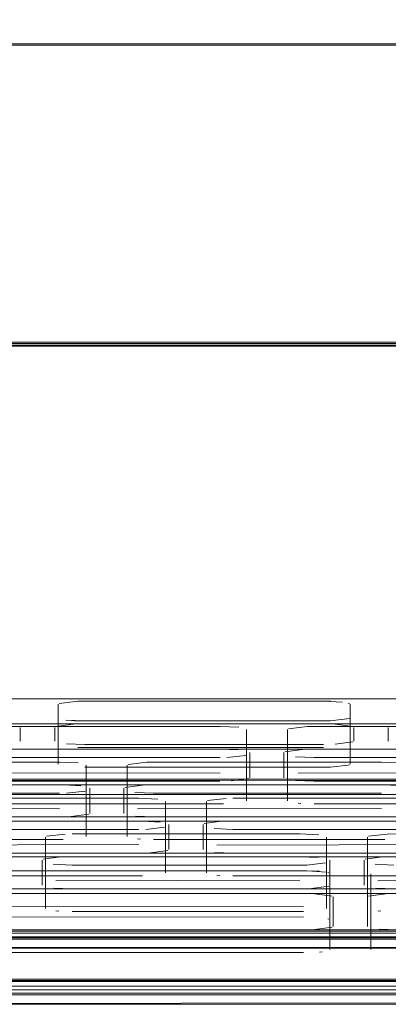
# Model space of a CAD drawing. Units: metres. Extents: x 2.61 to 11.88, y -7.27 to -0.51.
# Drawn here: x 5.66 to 5.68, y -6.66 to -6.61 of the extents above; entities that cross this region are included whole.
import ezdxf

# ---------------------------------------------------------------- set-up
doc = ezdxf.new("R2010")
doc.units = ezdxf.units.M
doc.header["$MEASUREMENT"] = 0

# ---------------------------------------------------------------- blocks, each defined once
blk = doc.blocks.new('325be425-d9d7-4d62-b755-0aaef1a66134')
at = {"color": 250, "lineweight": 9, "true_color": 0x333333}
for p, q in [((5.540722, -6.625437), (5.729638, -6.625407)), ((5.642813, -6.625343), (5.705893, -6.625333)), ((5.669478, -6.625517), (5.705889, -6.625516)), ((5.669461, -6.662947), (5.543291, -6.662993)), ((5.669481, -6.662795), (5.58705, -6.662816)), ((5.682153, -6.663219), (5.627605, -6.66321)), ((5.642866, -6.662872), (5.669464, -6.662873)), ((5.705869, -6.662938), (5.669461, -6.662947)), ((5.729656, -6.662871), (5.669464, -6.662873)), ((5.669481, -6.662795), (5.705878, -6.662809))]:
    blk.add_line(p, q, dxfattribs=at)
blk = doc.blocks.new('1b30b2d0-9bde-4c28-a052-7e9589d11f37')
at = {"color": 250, "lineweight": 9, "true_color": 0x333333}
blk.add_line((5.694183, -6.625583), (5.6698, -6.625582), dxfattribs=at)
blk = doc.blocks.new('ed8ccc42-8c5a-4009-962e-4e8ef2ba88d6')
at = {"color": 250, "lineweight": 9, "true_color": 0x333333}
blk.add_line((5.626868, -6.625521), (5.669478, -6.625517), dxfattribs=at)
blk = doc.blocks.new('194d0145-e33d-4b30-bfb0-3c6d0ab1979d')
at = {"color": 250, "lineweight": 9, "true_color": 0x333333}
blk.add_line((5.60872, -6.625571), (5.6698, -6.625582), dxfattribs=at)
blk = doc.blocks.new('3cd59ff3-8e6c-486b-ac11-073b0e88c3fa')
at = {"color": 18, "lineweight": 9, "true_color": 0x000000}
for points in [[(4.949074, -6.607792), (6.550074, -6.607792), (4.949074, -6.607958), (4.949074, -6.660103), (4.949074, -6.607792), (6.550074, -6.607958), (6.550074, -6.601143)], [(4.949074, -6.601379), (6.550074, -6.601379), (6.550074, -6.659978), (4.949074, -6.659978), (6.550074, -6.659978), (6.550074, -6.601379)], [(4.949074, -6.601379), (4.949074, -6.660263), (6.550074, -6.660374)]]:
    blk.add_lwpolyline(points, dxfattribs=at)
blk = doc.blocks.new('a8eb5f61-704e-4910-b98b-dc089ff0de84')
at = {"color": 18, "lineweight": 9, "true_color": 0x000000}
blk.add_lwpolyline([(6.550074, -6.660449), (6.550074, -6.607792), (4.949074, -6.607792)], dxfattribs=at)
blk = doc.blocks.new('fb0b6441-04aa-4897-9fd0-1592b813025b')
at = {"color": 18, "lineweight": 9, "true_color": 0x000000}
for points in [[(4.949074, -6.660729), (6.550074, -6.660103)], [(4.949074, -6.660974), (6.550074, -6.660974)]]:
    blk.add_lwpolyline(points, dxfattribs=at)
blk = doc.blocks.new('d0614644-7eb6-468b-8911-74aac32e17ea')
at = {"color": 18, "lineweight": 9, "true_color": 0x000000}
blk.add_lwpolyline([(4.949074, -6.660911), (6.550074, -6.660974)], dxfattribs=at)
blk = doc.blocks.new('576314d7-abd2-42de-9e78-08bc48f91034')
at = {"color": 18, "lineweight": 9, "true_color": 0x000000}
blk.add_lwpolyline([(6.550074, -6.660374), (4.949074, -6.660374)], dxfattribs=at)
blk = doc.blocks.new('77ecef5f-580e-469e-8452-a561a8b6cd2d')
at = {"color": 18, "lineweight": 9, "true_color": 0x000000}
blk.add_lwpolyline([(6.550074, -6.660103), (4.949074, -6.660103)], dxfattribs=at)
blk = doc.blocks.new('af618adf-3081-431e-9029-cb62648d6a7e')
at = {"color": 18, "lineweight": 9, "true_color": 0x000000}
blk.add_lwpolyline([(5.778885, -6.664178), (5.499311, -6.664278)], dxfattribs=at)
blk = doc.blocks.new('e538a5fa-94ad-429e-bbf3-66f53364b085')
at = {"color": 18, "lineweight": 9, "true_color": 0x000000}
blk.add_lwpolyline([(5.778785, -6.646316), (5.499311, -6.646316)], dxfattribs=at)
blk = doc.blocks.new('1ddcf4a1-aa92-47d2-83ef-a95ec44e150a')
at = {"color": 18, "lineweight": 9, "true_color": 0x000000}
blk.add_lwpolyline([(5.778885, -6.650975), (5.499311, -6.651096), (5.778785, -6.651096), (5.499311, -6.651075)], dxfattribs=at)
blk = doc.blocks.new('dc308571-fc5e-41f1-92ae-5b573bfa6d83')
at = {"color": 18, "lineweight": 9, "true_color": 0x000000}
for points in [[(5.772799, -6.651096), (5.505297, -6.651096), (5.772799, -6.651096), (5.774194, -6.651127)], [(5.772799, -6.651947), (5.505297, -6.651947), (5.503902, -6.651977)]]:
    blk.add_lwpolyline(points, dxfattribs=at)
blk = doc.blocks.new('f24950a7-bc49-4a96-9890-dd448744c1f3')
at = {"color": 18, "lineweight": 9, "true_color": 0x000000}
blk.add_line((5.636271, -6.647787), (5.773346, -6.647787), dxfattribs=at)
for points in [[(5.640123, -6.647939), (5.641156, -6.647802), (5.773346, -6.647787), (5.7146, -6.647787), (5.720157, -6.647787)], [(5.661411, -6.647787), (5.655853, -6.647787), (5.656926, -6.647829)], [(5.659705, -6.647939), (5.660739, -6.647802), (5.675435, -6.647787)], [(5.677141, -6.647939), (5.676107, -6.647802), (5.680993, -6.647787), (5.67992, -6.647829)], [(5.661008, -6.649177), (5.675427, -6.649171)]]:
    blk.add_lwpolyline(points, dxfattribs=at)
blk = doc.blocks.new('1ec20995-d962-40ca-9d2b-2e4f8266678e')
at = {"color": 18, "lineweight": 9, "true_color": 0x000000}
for points in [[(5.660458, -6.649208)], [(5.675834, -6.649177)]]:
    blk.add_lwpolyline(points, dxfattribs=at)
blk = doc.blocks.new('a532da2a-8c27-4e73-a67b-8c84b7860fe2')
at = {"color": 18, "lineweight": 9, "true_color": 0x000000}
for points in [[(5.659897, -6.646584), (5.661008, -6.646455), (5.675427, -6.646449), (5.676538, -6.646502)], [(5.675834, -6.646455), (5.661415, -6.646449)], [(5.660054, -6.649262)], [(5.676213, -6.649195)]]:
    blk.add_lwpolyline(points, dxfattribs=at)
blk = doc.blocks.new('4c997bf5-9180-48b6-911b-4d957e3ee166')
at = {"color": 18, "lineweight": 9, "true_color": 0x000000}
blk.add_lwpolyline([(5.676538, -6.646502)], dxfattribs=at)
blk = doc.blocks.new('cafab73b-b3cb-4edb-a97c-92c4130dd768')
at = {"color": 18, "lineweight": 9, "true_color": 0x000000}
blk.add_lwpolyline([(5.676674, -6.649242)], dxfattribs=at)
blk = doc.blocks.new('a30443f1-b6ae-4d22-b8ae-c0e64cd3f269')
at = {"color": 18, "lineweight": 9, "true_color": 0x000000}
blk.add_lwpolyline([(5.660458, -6.646486)], dxfattribs=at)
blk = doc.blocks.new('13f7ecbe-a922-4260-ac96-1ecc49694d40')
at = {"color": 18, "lineweight": 9, "true_color": 0x000000}
for points in [[(5.676879, -6.646561)], [(5.659897, -6.649306)]]:
    blk.add_lwpolyline(points, dxfattribs=at)
blk = doc.blocks.new('5081d667-fdbe-4743-b254-c8ae67ffec03')
at = {"color": 18, "lineweight": 9, "true_color": 0x000000}
blk.add_lwpolyline([(5.660054, -6.64654)], dxfattribs=at)
blk = doc.blocks.new('da2e4fc6-7167-4485-8ec9-6d3aae2ba2dc')
at = {"color": 18, "lineweight": 9, "true_color": 0x000000}
blk.add_line((5.676945, -6.646584), (5.676879, -6.646561), dxfattribs=at)
blk = doc.blocks.new('c3574044-0bc0-4161-bf4a-99b624f7062b')
at = {"color": 18, "lineweight": 9, "true_color": 0x000000}
for p, q in [((5.659843, -6.649353), (5.659843, -6.646631)), ((5.676999, -6.646631), (5.676999, -6.649353)), ((5.659843, -6.650155), (5.659843, -6.649353)), ((5.676999, -6.649353), (5.676999, -6.650155))]:
    blk.add_line(p, q, dxfattribs=at)
blk = doc.blocks.new('dc855ce0-e485-4a89-8658-5c5c2d6171d4')
at = {"color": 18, "lineweight": 9, "true_color": 0x000000}
for p, q in [((5.657619, -6.647991), (5.657619, -6.648795)), ((5.659645, -6.648795), (5.659645, -6.647991)), ((5.677201, -6.647991), (5.677201, -6.648795)), ((5.679227, -6.648795), (5.679227, -6.647991))]:
    blk.add_line(p, q, dxfattribs=at)
blk = doc.blocks.new('c1d45bd4-845d-497e-836c-37174505a0a3')
at = {"color": 18, "lineweight": 9, "true_color": 0x000000}
for p, q in [((5.659843, -6.647433), (5.659843, -6.646631)), ((5.659843, -6.646631), (5.659843, -6.647433)), ((5.676999, -6.647433), (5.676999, -6.646631)), ((5.676999, -6.646631), (5.676999, -6.647433))]:
    blk.add_line(p, q, dxfattribs=at)
blk = doc.blocks.new('7dbeb989-5650-4736-a742-5d2441486139')
at = {"color": 18, "lineweight": 9, "true_color": 0x000000}
blk.add_line((5.676945, -6.650202), (5.676879, -6.650225), dxfattribs=at)
blk.add_lwpolyline([(5.660458, -6.650299)], dxfattribs=at)
blk = doc.blocks.new('69d1f399-b0aa-4c1c-9ad4-c86eeee36fcc')
at = {"color": 18, "lineweight": 9, "true_color": 0x000000}
blk.add_lwpolyline([(5.675435, -6.648999), (5.661411, -6.648999), (5.660338, -6.648956)], dxfattribs=at)
blk = doc.blocks.new('c4949802-cb87-4c03-b02e-ef852010f10d')
at = {"color": 18, "lineweight": 9, "true_color": 0x000000}
for points in [[(5.677141, -6.648847), (5.676107, -6.648983)], [(5.676879, -6.650225), (5.675834, -6.650331)]]:
    blk.add_lwpolyline(points, dxfattribs=at)
blk = doc.blocks.new('8acad7f9-38eb-4072-86f0-e16938732efd')
at = {"color": 18, "lineweight": 9, "true_color": 0x000000}
for points in [[(5.659897, -6.64748)], [(5.661415, -6.647615), (5.660304, -6.647561)], [(5.676945, -6.64748), (5.675834, -6.647608), (5.661415, -6.647615)], [(5.676788, -6.647524)]]:
    blk.add_lwpolyline(points, dxfattribs=at)
blk = doc.blocks.new('0916954d-56c5-4f5d-9e0d-392f5e070fe6')
at = {"color": 18, "lineweight": 9, "true_color": 0x000000}
for points in [[(5.660054, -6.647524)], [(5.676384, -6.647577)], [(5.661008, -6.650331)]]:
    blk.add_lwpolyline(points, dxfattribs=at)
blk = doc.blocks.new('1730f4d2-cfc4-4c18-85d5-808725d24d92')
at = {"color": 18, "lineweight": 9, "true_color": 0x000000}
blk.add_line((5.660629, -6.64759), (5.660814, -6.647601), dxfattribs=at)
for points in [[(5.660814, -6.647601), (5.675427, -6.647615)], [(5.675834, -6.647608)], [(5.675834, -6.650331), (5.661415, -6.650337)]]:
    blk.add_lwpolyline(points, dxfattribs=at)
blk = doc.blocks.new('819f7ffb-44da-458c-a44f-b8cf5d022080')
at = {"color": 18, "lineweight": 9, "true_color": 0x000000}
blk.add_line((5.650444, -6.649273), (5.688248, -6.649273), dxfattribs=at)
for points in [[(5.523639, -6.649273), (5.518132, -6.649273), (5.773343, -6.649273)], [(5.580344, -6.649273), (5.555935, -6.649273), (5.744953, -6.649273)], [(5.63705, -6.649273), (5.631542, -6.649273), (5.726051, -6.649273), (5.70715, -6.649273), (5.726051, -6.649273), (5.727115, -6.649315)], [(5.674853, -6.649273), (5.669346, -6.649273), (5.726051, -6.649273), (5.650444, -6.649273), (5.669346, -6.649273)], [(5.654261, -6.649425), (5.655285, -6.649288), (5.669346, -6.649273), (5.67041, -6.649315)], [(5.673163, -6.649425), (5.674187, -6.649288), (5.688248, -6.649273), (5.689312, -6.649315)], [(5.655027, -6.650694), (5.669356, -6.650657)], [(5.669356, -6.650657)], [(5.673931, -6.650694), (5.68826, -6.650657)]]:
    blk.add_lwpolyline(points, dxfattribs=at)
blk = doc.blocks.new('181f4fbe-fa2c-46a8-8ff3-ada74ce628ef')
at = {"color": 18, "lineweight": 9, "true_color": 0x000000}
for points in [[(5.654471, -6.64807), (5.655572, -6.647941), (5.669356, -6.647935), (5.670457, -6.647988)], [(5.669356, -6.647935), (5.655975, -6.647935)], [(5.670134, -6.647959)], [(5.670591, -6.648006)], [(5.673375, -6.64807), (5.674476, -6.647941), (5.68826, -6.647935), (5.68936, -6.647988)], [(5.673931, -6.647972)], [(5.68826, -6.647935), (5.674879, -6.647935)], [(5.670134, -6.650681)], [(5.670457, -6.65071)], [(5.673375, -6.650792)], [(5.673644, -6.650728)]]:
    blk.add_lwpolyline(points, dxfattribs=at)
blk = doc.blocks.new('42db1188-1747-4d47-aa27-d5c87e0b14fc')
at = {"color": 18, "lineweight": 9, "true_color": 0x000000}
for points in [[(5.670859, -6.64807)], [(5.673644, -6.648006)]]:
    blk.add_lwpolyline(points, dxfattribs=at)
blk = doc.blocks.new('28f60831-1d0c-4b2d-82f2-4fcfce9ef0dc')
at = {"color": 18, "lineweight": 9, "true_color": 0x000000}
for p, q in [((5.670912, -6.648117), (5.670912, -6.650839)), ((5.673322, -6.650839), (5.673322, -6.648117)), ((5.670912, -6.650839), (5.670912, -6.652313)), ((5.673322, -6.652313), (5.673322, -6.650839))]:
    blk.add_line(p, q, dxfattribs=at)
blk = doc.blocks.new('a6dd8cfc-3569-43f9-9de7-0a12fa1ee758')
at = {"color": 18, "lineweight": 9, "true_color": 0x000000}
for p, q in [((5.671096, -6.649477), (5.671096, -6.650952)), ((5.673103, -6.650952), (5.673103, -6.649477))]:
    blk.add_line(p, q, dxfattribs=at)
blk = doc.blocks.new('2344fc14-9e6f-4147-a3cd-ebfbf69560b8')
at = {"color": 18, "lineweight": 9, "true_color": 0x000000}
for p, q in [((5.670912, -6.649591), (5.670912, -6.648117)), ((5.670912, -6.648117), (5.670912, -6.649591)), ((5.673322, -6.649591), (5.673322, -6.648117)), ((5.673322, -6.648117), (5.673322, -6.649591))]:
    blk.add_line(p, q, dxfattribs=at)
blk = doc.blocks.new('ed9462bd-ca7b-4664-a3a4-f5347011fa93')
at = {"color": 18, "lineweight": 9, "true_color": 0x000000}
for points in [[(5.670859, -6.65236)], [(5.673531, -6.652404)]]:
    blk.add_lwpolyline(points, dxfattribs=at)
blk = doc.blocks.new('58755cd4-78ed-41fe-8e97-8d878a1df2f6')
at = {"color": 18, "lineweight": 9, "true_color": 0x000000}
for p, q in [((5.670794, -6.64966), (5.670859, -6.649638)), ((5.6741, -6.65247), (5.673931, -6.652457))]:
    blk.add_line(p, q, dxfattribs=at)
for points in [[(5.669356, -6.649773), (5.655975, -6.649773), (5.654874, -6.649719)], [(5.655975, -6.649773), (5.669356, -6.649773)], [(5.670859, -6.649638), (5.669759, -6.649766)], [(5.669952, -6.649759)], [(5.670457, -6.649719)], [(5.673375, -6.649638)], [(5.673531, -6.649682)], [(5.68826, -6.649773), (5.674879, -6.649773), (5.673778, -6.649719)], [(5.674283, -6.649759)], [(5.674879, -6.649773), (5.68826, -6.649773)], [(5.671037, -6.651005), (5.670013, -6.651141)], [(5.669346, -6.651157), (5.655952, -6.651157), (5.654888, -6.651114)], [(5.688248, -6.651157), (5.674853, -6.651157), (5.673789, -6.651114)], [(5.669559, -6.652493), (5.655975, -6.652495)], [(5.669952, -6.652481)], [(5.670591, -6.652424)], [(5.673931, -6.652457)], [(5.674476, -6.652488)], [(5.688463, -6.652493), (5.674879, -6.652495)]]:
    blk.add_lwpolyline(points, dxfattribs=at)
blk = doc.blocks.new('75edc1ff-d66a-47b0-b3c6-996ba8c9e3f7')
at = {"color": 18, "lineweight": 9, "true_color": 0x000000}
blk.add_line((5.67885, -6.651372), (5.659948, -6.651372), dxfattribs=at)
for points in [[(5.644863, -6.651523), (5.645887, -6.651387), (5.659948, -6.651372), (5.622144, -6.651372), (5.627652, -6.651372)], [(5.739372, -6.651523), (5.740396, -6.651387), (5.754457, -6.651372), (5.641046, -6.651372)], [(5.663765, -6.651523), (5.664789, -6.651387), (5.67885, -6.651372), (5.641046, -6.651372)], [(5.665455, -6.651372), (5.659948, -6.651372)], [(5.660171, -6.651373), (5.661185, -6.651432)], [(5.703259, -6.651372), (5.67885, -6.651372), (5.773359, -6.651372), (5.774423, -6.651414)], [(5.684357, -6.651372), (5.67885, -6.651372), (5.679914, -6.651414)], [(5.6456, -6.652793), (5.659929, -6.652756)], [(5.659929, -6.652756)], [(5.664504, -6.652793), (5.678833, -6.652756)], [(5.678833, -6.652756)]]:
    blk.add_lwpolyline(points, dxfattribs=at)
blk = doc.blocks.new('81d7ce97-3e8e-469f-a8d8-0d1011de659f')
at = {"color": 18, "lineweight": 9, "true_color": 0x000000}
blk.add_lwpolyline([(5.660707, -6.65278)], dxfattribs=at)
blk = doc.blocks.new('a44b7347-5683-467a-b55f-ed2a208a8476')
at = {"color": 18, "lineweight": 9, "true_color": 0x000000}
for points in [[(5.645044, -6.650168), (5.646145, -6.65004), (5.659929, -6.650034), (5.66103, -6.650087)], [(5.659929, -6.650034), (5.646548, -6.650034)], [(5.660707, -6.650058)], [(5.663948, -6.650168), (5.665049, -6.65004), (5.678833, -6.650034), (5.679934, -6.650087)], [(5.678833, -6.650034), (5.665452, -6.650034)], [(5.664217, -6.652827)]]:
    blk.add_lwpolyline(points, dxfattribs=at)
blk = doc.blocks.new('f5900d68-5c6d-42bd-b042-9d993bbd02d6')
at = {"color": 18, "lineweight": 9, "true_color": 0x000000}
blk.add_lwpolyline([(5.66103, -6.652809)], dxfattribs=at)
blk = doc.blocks.new('50c6f166-0c94-4976-ac21-3494dc7ae63f')
at = {"color": 18, "lineweight": 9, "true_color": 0x000000}
for points in [[(5.661164, -6.650105)], [(5.664504, -6.650071)], [(5.663948, -6.65289)]]:
    blk.add_lwpolyline(points, dxfattribs=at)
blk = doc.blocks.new('b976bdb7-34a3-4340-9ff8-b25ff9dc5f51')
at = {"color": 18, "lineweight": 9, "true_color": 0x000000}
for points in [[(5.661432, -6.650168)], [(5.664217, -6.650105)]]:
    blk.add_lwpolyline(points, dxfattribs=at)
blk = doc.blocks.new('65d06c53-f871-4a08-8423-a81c05c55dc9')
at = {"color": 18, "lineweight": 9, "true_color": 0x000000}
for p, q in [((5.661486, -6.650215), (5.661486, -6.652937)), ((5.663895, -6.652937), (5.663895, -6.650215)), ((5.661486, -6.652937), (5.661486, -6.654412)), ((5.663895, -6.654412), (5.663895, -6.652937))]:
    blk.add_line(p, q, dxfattribs=at)
blk = doc.blocks.new('26628cf8-5fa9-4c92-9c12-d481fc8e64cb')
at = {"color": 18, "lineweight": 9, "true_color": 0x000000}
for p, q in [((5.661698, -6.651576), (5.661698, -6.653051)), ((5.663705, -6.653051), (5.663705, -6.651576))]:
    blk.add_line(p, q, dxfattribs=at)
blk = doc.blocks.new('7c7d7522-6174-488b-a716-c810da8e8c8d')
at = {"color": 18, "lineweight": 9, "true_color": 0x000000}
for p, q in [((5.661486, -6.650215), (5.661486, -6.651689)), ((5.661486, -6.651689), (5.661486, -6.650215)), ((5.663895, -6.651689), (5.663895, -6.650215)), ((5.663895, -6.650215), (5.663895, -6.651689))]:
    blk.add_line(p, q, dxfattribs=at)
blk = doc.blocks.new('7fc99114-46b5-46a4-ba3a-737101be3935')
at = {"color": 18, "lineweight": 9, "true_color": 0x000000}
for points in [[(5.661432, -6.654459)], [(5.664104, -6.654502)]]:
    blk.add_lwpolyline(points, dxfattribs=at)
blk = doc.blocks.new('fe3fd6c0-a30d-4ce7-a2d9-7c6e580113de')
at = {"color": 18, "lineweight": 9, "true_color": 0x000000}
for p, q in [((5.661367, -6.651759), (5.661432, -6.651737)), ((5.659955, -6.653255), (5.627652, -6.653255)), ((5.678856, -6.653255), (5.665455, -6.653255)), ((5.664673, -6.654569), (5.664504, -6.654556))]:
    blk.add_line(p, q, dxfattribs=at)
for points in [[(5.659929, -6.651871), (5.646548, -6.651871), (5.645447, -6.651818)], [(5.646548, -6.651871), (5.659929, -6.651871)], [(5.661432, -6.651737), (5.660332, -6.651865)], [(5.660525, -6.651857)], [(5.66103, -6.651818)], [(5.663948, -6.651737)], [(5.664104, -6.65178)], [(5.678833, -6.651871), (5.665452, -6.651871), (5.664351, -6.651818)], [(5.664856, -6.651857)], [(5.665452, -6.651871), (5.678833, -6.651871)], [(5.754464, -6.653255), (5.759964, -6.653255), (5.527466, -6.653255)], [(5.661639, -6.653103), (5.660615, -6.65324), (5.665455, -6.653255)], [(5.665455, -6.653255), (5.664391, -6.653213)], [(5.678856, -6.653255), (5.684357, -6.653255), (5.683293, -6.653213)], [(5.661164, -6.654522)], [(5.664504, -6.654556)], [(5.660132, -6.654592), (5.646548, -6.654593)], [(5.660525, -6.65458)], [(5.665049, -6.654587)], [(5.679036, -6.654592), (5.665452, -6.654593)]]:
    blk.add_lwpolyline(points, dxfattribs=at)
blk = doc.blocks.new('ecca3cde-4cf7-4b2b-90c2-dbc1fa1aaed7')
at = {"color": 18, "lineweight": 9, "true_color": 0x000000}
blk.add_line((5.651203, -6.653502), (5.664597, -6.653502), dxfattribs=at)
for points in [[(5.721309, -6.653502), (5.773343, -6.653502), (5.551174, -6.653502), (5.552238, -6.653544)], [(5.670107, -6.653502), (5.664597, -6.653502)], [(5.66482, -6.653503), (5.665834, -6.653562)], [(5.668416, -6.653654), (5.66944, -6.653517), (5.683501, -6.653502)], [(5.650262, -6.654923), (5.664591, -6.654886)], [(5.664591, -6.654886)], [(5.665369, -6.65491)], [(5.669166, -6.654923), (5.683494, -6.654886)]]:
    blk.add_lwpolyline(points, dxfattribs=at)
blk = doc.blocks.new('fe31bfff-b95a-4eb2-9705-60144af3bcbb')
at = {"color": 18, "lineweight": 9, "true_color": 0x000000}
for points in [[(5.649706, -6.652298), (5.650807, -6.65217), (5.664591, -6.652164), (5.665691, -6.652217)], [(5.664591, -6.652164), (5.651209, -6.652164)], [(5.665369, -6.652188)], [(5.66861, -6.652298), (5.66971, -6.65217)], [(5.683494, -6.652164), (5.670113, -6.652164)], [(5.670113, -6.652164), (5.683494, -6.652164), (5.684595, -6.652217)], [(5.665691, -6.654939)], [(5.668878, -6.654957)]]:
    blk.add_lwpolyline(points, dxfattribs=at)
blk = doc.blocks.new('f7165b33-2773-4a03-9d1a-4e2144910f20')
at = {"color": 18, "lineweight": 9, "true_color": 0x000000}
for points in [[(5.665825, -6.652235)], [(5.669166, -6.652201)], [(5.66861, -6.655021)]]:
    blk.add_lwpolyline(points, dxfattribs=at)
blk = doc.blocks.new('f3dc702e-182b-490c-a4a8-9d8d6a21700c')
at = {"color": 18, "lineweight": 9, "true_color": 0x000000}
for p, q in [((5.666147, -6.652346), (5.666147, -6.655068)), ((5.668557, -6.655068), (5.668557, -6.652346)), ((5.666347, -6.653706), (5.666347, -6.655181)), ((5.668357, -6.655181), (5.668357, -6.653706)), ((5.666147, -6.655068), (5.666147, -6.656542)), ((5.668557, -6.656542), (5.668557, -6.655068))]:
    blk.add_line(p, q, dxfattribs=at)
for points in [[(5.668878, -6.652235)], [(5.666094, -6.652298)]]:
    blk.add_lwpolyline(points, dxfattribs=at)
blk = doc.blocks.new('18526487-b10a-4f04-b024-4255765940cc')
at = {"color": 18, "lineweight": 9, "true_color": 0x000000}
for p, q in [((5.666147, -6.652346), (5.666147, -6.65382)), ((5.666147, -6.65382), (5.666147, -6.652346)), ((5.668557, -6.65382), (5.668557, -6.652346)), ((5.668557, -6.652346), (5.668557, -6.65382))]:
    blk.add_line(p, q, dxfattribs=at)
blk = doc.blocks.new('9a6689cf-044b-4789-803b-ece0695f7217')
at = {"color": 18, "lineweight": 9, "true_color": 0x000000}
for points in [[(5.666094, -6.656589)], [(5.668765, -6.656633)]]:
    blk.add_lwpolyline(points, dxfattribs=at)
blk = doc.blocks.new('cda4aa27-0cf4-4b5a-b3f0-065cc9fea892')
at = {"color": 18, "lineweight": 9, "true_color": 0x000000}
blk.add_line((5.666029, -6.653889), (5.666094, -6.653867), dxfattribs=at)
for points in [[(5.664591, -6.654001), (5.651209, -6.654001), (5.650109, -6.653948)], [(5.666094, -6.653867), (5.664993, -6.653995)], [(5.66861, -6.653867)], [(5.683494, -6.654001), (5.670113, -6.654001), (5.669013, -6.653948)], [(5.666288, -6.655234), (5.665264, -6.65537)], [(5.683501, -6.655386), (5.670107, -6.655386), (5.669043, -6.655343)]]:
    blk.add_lwpolyline(points, dxfattribs=at)
blk = doc.blocks.new('4be1fd2c-a343-4c55-a1ce-cbb7fca51a63')
at = {"color": 18, "lineweight": 9, "true_color": 0x000000}
for points in [[(5.665691, -6.653948)], [(5.665825, -6.656652)], [(5.669166, -6.656686)]]:
    blk.add_lwpolyline(points, dxfattribs=at)
blk = doc.blocks.new('70d0a718-57df-41d0-ae38-ac4e404f045d')
at = {"color": 18, "lineweight": 9, "true_color": 0x000000}
blk.add_line((5.669335, -6.656699), (5.669166, -6.656686), dxfattribs=at)
blk.add_lwpolyline([(5.668765, -6.653911)], dxfattribs=at)
blk = doc.blocks.new('d54660bb-ac46-4d63-a207-abb773a13d25')
at = {"color": 18, "lineweight": 9, "true_color": 0x000000}
blk.add_lwpolyline([(5.66971, -6.656717)], dxfattribs=at)
blk = doc.blocks.new('486b6537-54c2-4afc-a1a4-7c196e072b12')
at = {"color": 18, "lineweight": 9, "true_color": 0x000000}
for points in [[(5.665186, -6.653988)], [(5.665186, -6.65671)]]:
    blk.add_lwpolyline(points, dxfattribs=at)
blk = doc.blocks.new('870cc411-fdbb-4f03-814a-56b8d5d732df')
at = {"color": 18, "lineweight": 9, "true_color": 0x000000}
for p, q in [((5.532436, -6.655386), (5.664597, -6.655386)), ((5.664597, -6.655386), (5.651203, -6.655386))]:
    blk.add_line(p, q, dxfattribs=at)
for points in [[(5.651209, -6.654001), (5.664591, -6.654001)], [(5.669518, -6.653988)], [(5.670113, -6.654001), (5.683494, -6.654001)], [(5.689011, -6.655386), (5.532436, -6.655386), (5.645693, -6.655386)], [(5.664794, -6.656722), (5.651209, -6.656724)], [(5.683698, -6.656722), (5.670113, -6.656724)]]:
    blk.add_lwpolyline(points, dxfattribs=at)
blk = doc.blocks.new('36319cfa-d81a-4846-a51f-f4af75287491')
at = {"color": 18, "lineweight": 9, "true_color": 0x000000}
blk.add_line((5.660656, -6.6556), (5.67405, -6.6556), dxfattribs=at)
for points in [[(5.715677, -6.655752), (5.716701, -6.655616), (5.773343, -6.6556), (5.560627, -6.6556)], [(5.655146, -6.6556), (5.660656, -6.6556)], [(5.658965, -6.655752), (5.659989, -6.655616)], [(5.692954, -6.6556), (5.67405, -6.6556), (5.675114, -6.655643)], [(5.677869, -6.655752), (5.678893, -6.655616)], [(5.659715, -6.657022), (5.674044, -6.656984)], [(5.674044, -6.656984)], [(5.678619, -6.657022), (5.692947, -6.656984)]]:
    blk.add_lwpolyline(points, dxfattribs=at)
blk = doc.blocks.new('cb00e55c-fd01-49bf-a8ba-bd7b352286a1')
at = {"color": 18, "lineweight": 9, "true_color": 0x000000}
for points in [[(5.659159, -6.654397), (5.66026, -6.654268)], [(5.674044, -6.654262), (5.660662, -6.654262)], [(5.660662, -6.654262), (5.674044, -6.654262), (5.675144, -6.654316)], [(5.674822, -6.654287)], [(5.678063, -6.654397), (5.679163, -6.654269), (5.692947, -6.654262), (5.694048, -6.654316)], [(5.659428, -6.657056)], [(5.674822, -6.657009)], [(5.678331, -6.657056)]]:
    blk.add_lwpolyline(points, dxfattribs=at)
blk = doc.blocks.new('7ac7ce35-f247-469c-aae0-c590b0a442e1')
at = {"color": 18, "lineweight": 9, "true_color": 0x000000}
blk.add_lwpolyline([(5.675144, -6.657038)], dxfattribs=at)
blk = doc.blocks.new('02978f48-9d15-49ee-aea9-0872b1c82713')
at = {"color": 18, "lineweight": 9, "true_color": 0x000000}
blk.add_lwpolyline([(5.675278, -6.654333)], dxfattribs=at)
blk = doc.blocks.new('446b5104-3b7b-4e8f-b1fd-61685ca86217')
at = {"color": 18, "lineweight": 9, "true_color": 0x000000}
for points in [[(5.659715, -6.6543)], [(5.678619, -6.6543)], [(5.659159, -6.657119)], [(5.678063, -6.657119)]]:
    blk.add_lwpolyline(points, dxfattribs=at)
blk = doc.blocks.new('f013ada8-678a-4f7b-b64a-232ba7b6566b')
at = {"color": 18, "lineweight": 9, "true_color": 0x000000}
for points in [[(5.659428, -6.654333)], [(5.675547, -6.654397)], [(5.678331, -6.654333)]]:
    blk.add_lwpolyline(points, dxfattribs=at)
blk = doc.blocks.new('39e0213d-f9ef-48d6-8f7e-22c7f6fd068c')
at = {"color": 18, "lineweight": 9, "true_color": 0x000000}
for p, q in [((5.659106, -6.657166), (5.659106, -6.654444)), ((5.6756, -6.654444), (5.6756, -6.657166)), ((5.67801, -6.657166), (5.67801, -6.654444)), ((5.659106, -6.65864), (5.659106, -6.657166)), ((5.6756, -6.657166), (5.6756, -6.65864)), ((5.67801, -6.65864), (5.67801, -6.657166))]:
    blk.add_line(p, q, dxfattribs=at)
blk = doc.blocks.new('ba434e36-99de-4e6c-9993-039e1e64aa10')
at = {"color": 18, "lineweight": 9, "true_color": 0x000000}
for p, q in [((5.659106, -6.654444), (5.659106, -6.655918)), ((5.659106, -6.655918), (5.659106, -6.654444)), ((5.6756, -6.655918), (5.6756, -6.654444)), ((5.6756, -6.654444), (5.6756, -6.655918)), ((5.67801, -6.654444), (5.67801, -6.655918)), ((5.67801, -6.655918), (5.67801, -6.654444)), ((5.658906, -6.65728), (5.658906, -6.655804)), ((5.6758, -6.655804), (5.6758, -6.65728)), ((5.67781, -6.65728), (5.67781, -6.655804))]:
    blk.add_line(p, q, dxfattribs=at)
blk = doc.blocks.new('35037179-f7d8-47c2-b38c-192e8f949ea4')
at = {"color": 18, "lineweight": 9, "true_color": 0x000000}
blk.add_line((5.675482, -6.655988), (5.675547, -6.655965), dxfattribs=at)
for points in [[(5.659159, -6.655965)], [(5.660662, -6.6561), (5.659562, -6.656047)], [(5.675547, -6.655965), (5.674446, -6.656094), (5.660662, -6.6561)], [(5.675144, -6.656047)], [(5.678063, -6.655965)], [(5.679566, -6.6561), (5.678466, -6.656047)], [(5.730762, -6.657484), (5.504753, -6.657484), (5.50368, -6.657442)], [(5.655146, -6.657484), (5.660656, -6.657484), (5.659592, -6.657442)], [(5.67405, -6.657484), (5.67956, -6.657484), (5.678496, -6.657442)], [(5.675741, -6.657332), (5.674717, -6.657469)], [(5.659314, -6.658731)], [(5.659715, -6.658785)], [(5.675278, -6.658751)], [(5.675547, -6.658687)], [(5.678218, -6.658731)], [(5.678619, -6.658785)]]:
    blk.add_lwpolyline(points, dxfattribs=at)
blk = doc.blocks.new('c40d1e2f-aaeb-4ef8-af49-68962cb9f724')
at = {"color": 18, "lineweight": 9, "true_color": 0x000000}
for points in [[(5.659314, -6.656009)], [(5.678218, -6.656009)]]:
    blk.add_lwpolyline(points, dxfattribs=at)
blk = doc.blocks.new('17320e06-58e0-412e-9c92-645be79cbca4')
at = {"color": 18, "lineweight": 9, "true_color": 0x000000}
for p, q in [((5.659884, -6.658798), (5.659715, -6.658785)), ((5.678788, -6.658798), (5.678619, -6.658785))]:
    blk.add_line(p, q, dxfattribs=at)
blk = doc.blocks.new('dbff817a-5b10-4971-a24f-e156f5160375')
at = {"color": 18, "lineweight": 9, "true_color": 0x000000}
for points in [[(5.66026, -6.658816)], [(5.679163, -6.658816)]]:
    blk.add_lwpolyline(points, dxfattribs=at)
blk = doc.blocks.new('b10551fb-1af7-47b5-b508-735acff8299e')
at = {"color": 18, "lineweight": 9, "true_color": 0x000000}
for points in [[(5.674639, -6.656086)], [(5.674639, -6.658808)]]:
    blk.add_lwpolyline(points, dxfattribs=at)
blk = doc.blocks.new('d3396f92-03cb-4fcd-8f39-cb48a2068181')
at = {"color": 18, "lineweight": 9, "true_color": 0x000000}
blk.add_lwpolyline([(5.674247, -6.658821), (5.660662, -6.658822)], dxfattribs=at)
blk = doc.blocks.new('e54eb0a8-33fe-4632-adb8-3013e62f0bec')
at = {"color": 18, "lineweight": 9, "true_color": 0x000000}
for points in [[(5.660067, -6.656086)], [(5.660662, -6.6561), (5.674044, -6.6561)], [(5.678971, -6.656086)]]:
    blk.add_lwpolyline(points, dxfattribs=at)
blk = doc.blocks.new('7ed88d68-7864-4261-9d61-c4d831e92a0c')
at = {"color": 18, "lineweight": 9, "true_color": 0x000000}
blk.add_line((5.67405, -6.657484), (5.660656, -6.657484), dxfattribs=at)
blk = doc.blocks.new('45ac5661-54a8-49f5-9ff1-4c5ac42f8c4c')
at = {"color": 18, "lineweight": 9, "true_color": 0x000000}
for points in [[(5.675194, -6.656458), (5.585293, -6.65642)], [(5.675595, -6.656511), (5.67445, -6.656422), (5.585293, -6.65642)], [(5.675595, -6.656511)], [(5.503046, -6.65791), (5.504071, -6.657774), (5.716695, -6.657758), (5.717759, -6.6578)], [(5.523641, -6.657758), (5.518132, -6.657758), (5.7033, -6.657758), (5.697698, -6.657758)], [(5.70161, -6.65791), (5.702634, -6.657774), (5.555939, -6.657758), (5.557003, -6.6578)], [(5.559842, -6.65791), (5.560867, -6.657774), (5.697698, -6.657758)], [(5.675944, -6.65791), (5.67492, -6.657774), (5.697698, -6.657758), (5.585287, -6.657758), (5.584223, -6.6578)], [(5.585287, -6.657758), (5.697698, -6.657758), (5.698762, -6.6578)], [(5.678062, -6.65791), (5.679086, -6.657774)], [(5.58489, -6.659148), (5.674247, -6.659142)], [(5.67445, -6.659144)], [(5.675025, -6.659167)], [(5.675347, -6.659195)], [(5.678812, -6.65918)], [(5.678256, -6.659277)], [(5.678411, -6.659233)]]:
    blk.add_lwpolyline(points, dxfattribs=at)
for points in [[(5.678321, -6.656532)], [(5.679163, -6.656434)]]:
    blk.add_lwpolyline(points, close=True, dxfattribs=at)
blk = doc.blocks.new('e2a8e8f3-a152-437f-8c4c-1760adff3fbc')
at = {"color": 18, "lineweight": 9, "true_color": 0x000000}
blk.add_line((5.675685, -6.659254), (5.67575, -6.659277), dxfattribs=at)
blk = doc.blocks.new('a4a0a98b-90b9-48c6-ab14-b149157beb7c')
at = {"color": 18, "lineweight": 9, "true_color": 0x000000}
blk.add_line((5.67575, -6.656555), (5.675685, -6.656532), dxfattribs=at)
blk = doc.blocks.new('d89daf5d-b0c9-416d-bd7c-467c827062a6')
at = {"color": 18, "lineweight": 9, "true_color": 0x000000}
for p, q in [((5.675803, -6.656602), (5.675803, -6.659324)), ((5.675803, -6.658337), (5.675803, -6.656602)), ((5.678203, -6.659324), (5.678203, -6.656602)), ((5.678203, -6.656602), (5.678203, -6.658337)), ((5.676003, -6.657962), (5.676003, -6.659699)), ((5.678002, -6.659699), (5.678002, -6.657962)), ((5.675803, -6.659324), (5.675803, -6.661059)), ((5.678203, -6.661059), (5.678203, -6.659324))]:
    blk.add_line(p, q, dxfattribs=at)
blk = doc.blocks.new('84a1e38c-5215-4030-bb81-3f410d953230')
at = {"color": 18, "lineweight": 9, "true_color": 0x000000}
for points in [[(5.77516, -6.659751), (5.774136, -6.659887), (5.555939, -6.659903), (5.561533, -6.659903)], [(5.58117, -6.659751), (5.580146, -6.659887), (5.561533, -6.659903), (5.674253, -6.659903), (5.561533, -6.659903)], [(5.675944, -6.659751), (5.67492, -6.659887)], [(5.679752, -6.659903), (5.678688, -6.65986)], [(5.67575, -6.661106)], [(5.678524, -6.66117)]]:
    blk.add_lwpolyline(points, dxfattribs=at)
blk = doc.blocks.new('2ee53b2e-a749-4116-a599-9b1c5f4820a2')
at = {"color": 18, "lineweight": 9, "true_color": 0x000000}
for points in [[(5.675595, -6.658428)], [(5.678411, -6.658428)]]:
    blk.add_lwpolyline(points, dxfattribs=at)
blk = doc.blocks.new('45c93023-bdbb-4802-9e4d-7f90d55dfc98')
at = {"color": 18, "lineweight": 9, "true_color": 0x000000}
blk.add_lwpolyline([(5.678812, -6.661203)], dxfattribs=at)
blk = doc.blocks.new('a7cac96e-6ed1-49d2-8f15-b567a1655b44')
at = {"color": 18, "lineweight": 9, "true_color": 0x000000}
blk.add_line((5.675347, -6.661188), (5.675194, -6.661203), dxfattribs=at)
for points in [[(5.584515, -6.658494), (5.674247, -6.658519)], [(5.674842, -6.658505)], [(5.678411, -6.658428)]]:
    blk.add_lwpolyline(points, dxfattribs=at)
blk = doc.blocks.new('014ba7f8-f9f5-43ea-9ce4-e577fc00464f')
at = {"color": 18, "lineweight": 9, "true_color": 0x000000}
for points in [[(5.674842, -6.658505)], [(5.675194, -6.661203)]]:
    blk.add_lwpolyline(points, dxfattribs=at)
blk = doc.blocks.new('29a21fc8-8d62-4335-8249-ef88ed75165c')
at = {"color": 18, "lineweight": 9, "true_color": 0x000000}
blk.add_line((5.674247, -6.661241), (5.585293, -6.661241), dxfattribs=at)
blk.add_lwpolyline([(5.584515, -6.658494), (5.674247, -6.658519)], dxfattribs=at)
blk = doc.blocks.new('0a950384-b732-4de5-8c59-1bf62c735c3f')
at = {"color": 18, "lineweight": 9, "true_color": 0x000000}
blk.add_line((5.716695, -6.659903), (5.674253, -6.659903), dxfattribs=at)
for points in [[(5.674247, -6.658519)], [(5.679752, -6.659903), (5.555939, -6.659903), (5.674253, -6.659903)]]:
    blk.add_lwpolyline(points, dxfattribs=at)
blk = doc.blocks.new('245753c2-f23d-4e28-89aa-197f7bce0bcd')
at = {"color": 18, "lineweight": 9, "true_color": 0x000000}
blk.add_lwpolyline([(5.505297, -6.663428), (5.772799, -6.663428), (5.505297, -6.663428), (5.503902, -6.663397)], dxfattribs=at)
blk = doc.blocks.new('614df3d9-e36f-4b40-b102-dd2f45fc0301')
at = {"color": 18, "lineweight": 9, "true_color": 0x000000}
blk.add_lwpolyline([(5.505297, -6.664278), (5.772799, -6.664279)], dxfattribs=at)
blk = doc.blocks.new('dbc77a6e-10e6-4022-82f4-69ca2355d938')
at = {"color": 18, "lineweight": 9, "true_color": 0x000000}
for points in [[(5.502954, -6.660298), (5.504442, -6.660344), (5.77288, -6.66035)], [(5.77518, -6.660409), (5.773667, -6.660455), (5.505212, -6.660461)], [(5.504429, -6.663619), (5.772884, -6.663625)], [(5.505216, -6.663713), (5.77288, -6.663713), (5.774411, -6.66369), (5.775834, -6.663622)]]:
    blk.add_lwpolyline(points, dxfattribs=at)
blk = doc.blocks.new('b15a4f8f-b266-4e4e-87f3-143790039d6a')
at = {"color": 250, "lineweight": 9, "true_color": 0x333333}
blk.add_line((5.844346, -6.625437), (5.65543, -6.625407), dxfattribs=at)
blk = doc.blocks.new('62451038-d7f8-48f6-a0a4-b2dad56f610a')
at = {"color": 250, "lineweight": 9, "true_color": 0x333333}
for p, q in [((5.606283, -6.625517), (5.679179, -6.625516)), ((5.679175, -6.625333), (5.655436, -6.625333)), ((5.65557, -6.625584), (5.690885, -6.625583)), ((5.742255, -6.625343), (5.679175, -6.625333)), ((5.71559, -6.625517), (5.679179, -6.625516)), ((5.643459, -6.662941), (5.679199, -6.662938)), ((5.655412, -6.662871), (5.715604, -6.662873)), ((5.655421, -6.662809), (5.67919, -6.662809)), ((5.655581, -6.663221), (5.702915, -6.663219)), ((5.715587, -6.662795), (5.67919, -6.662809)), ((5.679199, -6.662938), (5.715607, -6.662947))]:
    blk.add_line(p, q, dxfattribs=at)
blk = doc.blocks.new('fd7c96ab-7b7a-419f-a80f-333f2f02c616')
for name in ['576314d7-abd2-42de-9e78-08bc48f91034', '77ecef5f-580e-469e-8452-a561a8b6cd2d', 'c1d45bd4-845d-497e-836c-37174505a0a3', 'fe3fd6c0-a30d-4ce7-a2d9-7c6e580113de', '62451038-d7f8-48f6-a0a4-b2dad56f610a', 'a8eb5f61-704e-4910-b98b-dc089ff0de84', '3cd59ff3-8e6c-486b-ac11-073b0e88c3fa', '325be425-d9d7-4d62-b755-0aaef1a66134', '1b30b2d0-9bde-4c28-a052-7e9589d11f37', 'ed8ccc42-8c5a-4009-962e-4e8ef2ba88d6', 'b15a4f8f-b266-4e4e-87f3-143790039d6a', 'e538a5fa-94ad-429e-bbf3-66f53364b085', '194d0145-e33d-4b30-bfb0-3c6d0ab1979d', 'a532da2a-8c27-4e73-a67b-8c84b7860fe2', 'c3574044-0bc0-4161-bf4a-99b624f7062b', '13f7ecbe-a922-4260-ac96-1ecc49694d40', '5081d667-fdbe-4743-b254-c8ae67ffec03', 'a30443f1-b6ae-4d22-b8ae-c0e64cd3f269', '4c997bf5-9180-48b6-911b-4d957e3ee166', 'cafab73b-b3cb-4edb-a97c-92c4130dd768', 'da2e4fc6-7167-4485-8ec9-6d3aae2ba2dc', '8acad7f9-38eb-4072-86f0-e16938732efd', '0916954d-56c5-4f5d-9e0d-392f5e070fe6', '35037179-f7d8-47c2-b38c-192e8f949ea4', '1730f4d2-cfc4-4c18-85d5-808725d24d92', 'dc855ce0-e485-4a89-8658-5c5c2d6171d4', 'f24950a7-bc49-4a96-9890-dd448744c1f3', '28f60831-1d0c-4b2d-82f2-4fcfce9ef0dc', '2344fc14-9e6f-4147-a3cd-ebfbf69560b8', '181f4fbe-fa2c-46a8-8ff3-ada74ce628ef', '42db1188-1747-4d47-aa27-d5c87e0b14fc', '819f7ffb-44da-458c-a44f-b8cf5d022080', '69d1f399-b0aa-4c1c-9ad4-c86eeee36fcc', '1ec20995-d962-40ca-9d2b-2e4f8266678e', 'c4949802-cb87-4c03-b02e-ef852010f10d', 'a6dd8cfc-3569-43f9-9de7-0a12fa1ee758', '7c7d7522-6174-488b-a716-c810da8e8c8d', '58755cd4-78ed-41fe-8e97-8d878a1df2f6', '65d06c53-f871-4a08-8423-a81c05c55dc9', '50c6f166-0c94-4976-ac21-3494dc7ae63f', '7dbeb989-5650-4736-a742-5d2441486139', 'a44b7347-5683-467a-b55f-ed2a208a8476', 'b976bdb7-34a3-4340-9ff8-b25ff9dc5f51', '1ddcf4a1-aa92-47d2-83ef-a95ec44e150a', '26628cf8-5fa9-4c92-9c12-d481fc8e64cb', '75edc1ff-d66a-47b0-b3c6-996ba8c9e3f7', 'dc308571-fc5e-41f1-92ae-5b573bfa6d83', 'f3dc702e-182b-490c-a4a8-9d8d6a21700c', 'fe31bfff-b95a-4eb2-9705-60144af3bcbb', 'f7165b33-2773-4a03-9d1a-4e2144910f20', '18526487-b10a-4f04-b024-4255765940cc', 'ed9462bd-ca7b-4664-a3a4-f5347011fa93', '81d7ce97-3e8e-469f-a8d8-0d1011de659f', 'f5900d68-5c6d-42bd-b042-9d993bbd02d6', 'ecca3cde-4cf7-4b2b-90c2-dbc1fa1aaed7', 'cda4aa27-0cf4-4b5a-b3f0-065cc9fea892', '70d0a718-57df-41d0-ae38-ac4e404f045d', '870cc411-fdbb-4f03-814a-56b8d5d732df', '4be1fd2c-a343-4c55-a1ce-cbb7fca51a63', 'ba434e36-99de-4e6c-9993-039e1e64aa10', '39e0213d-f9ef-48d6-8f7e-22c7f6fd068c', '446b5104-3b7b-4e8f-b1fd-61685ca86217', 'cb00e55c-fd01-49bf-a8ba-bd7b352286a1', '02978f48-9d15-49ee-aea9-0872b1c82713', '486b6537-54c2-4afc-a1a4-7c196e072b12', '7fc99114-46b5-46a4-ba3a-737101be3935', 'f013ada8-678a-4f7b-b64a-232ba7b6566b', '7ac7ce35-f247-469c-aae0-c590b0a442e1', '36319cfa-d81a-4846-a51f-f4af75287491', 'c40d1e2f-aaeb-4ef8-af49-68962cb9f724', '17320e06-58e0-412e-9c92-645be79cbca4', 'b10551fb-1af7-47b5-b508-735acff8299e', 'e54eb0a8-33fe-4632-adb8-3013e62f0bec', 'd3396f92-03cb-4fcd-8f39-cb48a2068181', 'd89daf5d-b0c9-416d-bd7c-467c827062a6', '45ac5661-54a8-49f5-9ff1-4c5ac42f8c4c', 'e2a8e8f3-a152-437f-8c4c-1760adff3fbc', 'a4a0a98b-90b9-48c6-ab14-b149157beb7c', '9a6689cf-044b-4789-803b-ece0695f7217', 'd54660bb-ac46-4d63-a207-abb773a13d25', '7ed88d68-7864-4261-9d61-c4d831e92a0c', '0a950384-b732-4de5-8c59-1bf62c735c3f', 'a7cac96e-6ed1-49d2-8f15-b567a1655b44', '2ee53b2e-a749-4116-a599-9b1c5f4820a2', '45c93023-bdbb-4802-9e4d-7f90d55dfc98', '014ba7f8-f9f5-43ea-9ce4-e577fc00464f', '29a21fc8-8d62-4335-8249-ef88ed75165c', 'dbff817a-5b10-4971-a24f-e156f5160375', '84a1e38c-5215-4030-bb81-3f410d953230', 'fb0b6441-04aa-4897-9fd0-1592b813025b', 'dbc77a6e-10e6-4022-82f4-69ca2355d938', 'd0614644-7eb6-468b-8911-74aac32e17ea', '245753c2-f23d-4e28-89aa-197f7bce0bcd', 'af618adf-3081-431e-9029-cb62648d6a7e', '614df3d9-e36f-4b40-b102-dd2f45fc0301']:
    blk.add_blockref(name, (0, 0))

msp = doc.modelspace()

# ---------------------------------------------------------------- block references
msp.add_blockref('fd7c96ab-7b7a-419f-a80f-333f2f02c616', (0, 0))

doc.saveas('drawing.dxf')
